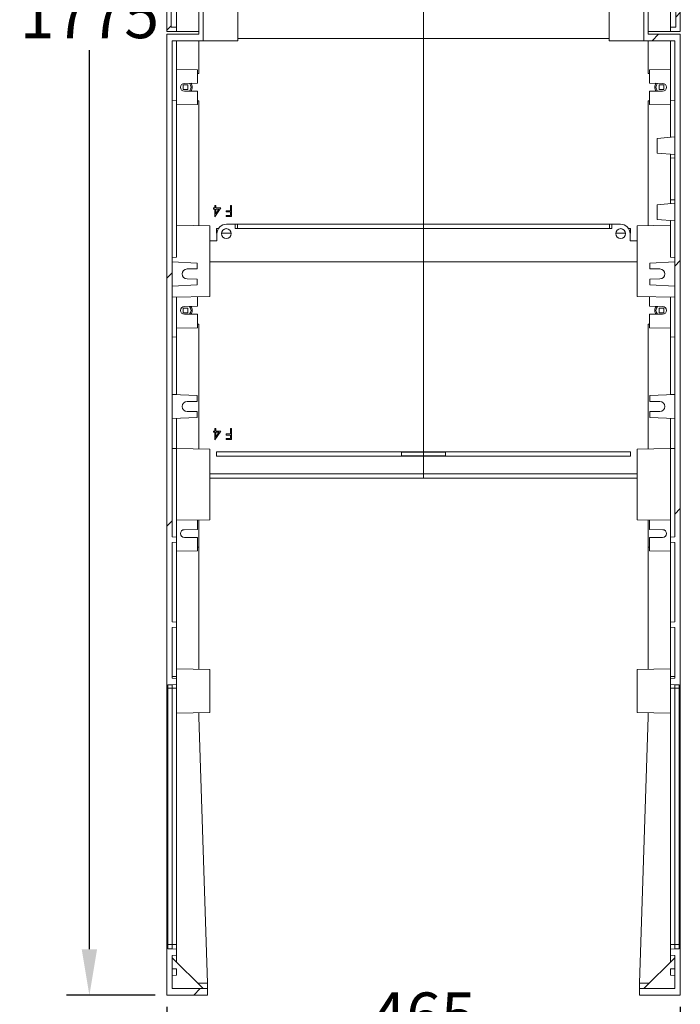
# Model space of a CAD drawing. Units: millimetres. Extents: x 0 to 420, y 0 to 297.
# Drawn here: x 306 to 342, y 99 to 153 of the extents above; entities that cross this region are included whole.
import ezdxf

# ---------------------------------------------------------------- set-up
doc = ezdxf.new("R2010")
doc.units = ezdxf.units.MM
doc.header["$LTSCALE"] = 100
doc.layers.get('0').update_dxf_attribs({"lineweight": 15})
doc.layers.get('Defpoints').update_dxf_attribs({"lineweight": 15})
doc.layers.add('Obudowy', color=7, linetype='Continuous', lineweight=15)
doc.layers.add('Wymiary', color=252, linetype='Continuous', lineweight=15)
doc.styles.get("Standard").update_dxf_attribs({"font": 'arial.ttf'})
doc.dimstyles.new('DIN', dxfattribs={"dimtxt": 2.5, "dimasz": 2.5, "dimexe": 1.25, "dimexo": 0.625, "dimtad": 1, "dimtih": 1, "dimdec": 4, "dimdsep": 46, "dimlunit": 6, "dimtxsty": 'Standard', "dimcen": 2.5, "dimadec": 0, "dimazin": 0, "dimtfac": 1, "dimtdec": 4, "dimtmove": 0, "dimatfit": 3, "dimfxl": 1, "dimtvp": 1, "dimtolj": 1, "dimtzin": 0, "dimarcsym": 0})
pattern_1 = [(45, (-3643.77, -10373.16), (-112.2532, 112.2532), [])]

# ---------------------------------------------------------------- blocks, each defined once
blk = doc.blocks.new('Obudowa OPN 482F')
at = {"linetype": 'Continuous', "lineweight": 15}
h = blk.add_hatch(dxfattribs=at)
h.set_pattern_fill('ANSI31', scale=50, style=0)
h.set_pattern_definition(pattern_1)
h.paths.add_polyline_path([(-0.02, 1732.54), (-0.02, 872.54), (8.98, 872.54), (8.98, 876.54), (3.98, 876.54), (3.98, 900.04), (36.98, 900.04), (36.98, 907.47), (3.98, 908.04), (3.98, 1728.54), (11.98, 1728.54), (11.98, 1741.54), (7.98, 1741.47), (7.98, 1732.54)], flags=0)
h = blk.add_hatch(dxfattribs=at)
h.set_pattern_fill('ANSI31', scale=50, style=0)
h.set_pattern_definition(pattern_1)
h.paths.add_polyline_path([(464.98, 872.54), (464.98, 1732.54), (456.98, 1732.54), (456.98, 1741.47), (452.98, 1741.54), (452.98, 1728.54), (460.98, 1728.54), (460.98, 908.04), (427.98, 907.47), (427.98, 900.04), (460.98, 900.04), (460.98, 876.54), (455.98, 876.54), (455.98, 872.54)], flags=0)
h = blk.add_hatch(dxfattribs=at)
h.set_pattern_fill('ANSI31', scale=50, style=0)
h.set_pattern_definition(pattern_1)
h.paths.add_polyline_path([(8.98, 414.83), (4.98, 415.04), (4.98, 864.04), (32.98, 864.04), (32.98, 900.04), (28.98, 900.04), (28.98, 870.04), (-0.02, 870.04), (-0.02, 0.04), (36.98, 0.04), (36.98, 6.04), (4.98, 6.04), (4.98, 36.04), (8.98, 36.25), (8.98, 41.83), (4.98, 42.04), (0.98, 42.04), (0.98, 281.04), (4.98, 281.04), (8.98, 281.25), (8.98, 286.83), (4.98, 287.04), (4.98, 333.04), (8.98, 333.25), (8.98, 337.83), (4.98, 338.04), (4.98, 410.04), (8.98, 410.25)], flags=0)
h = blk.add_hatch(dxfattribs=at)
h.set_pattern_fill('ANSI31', scale=50, style=0)
h.set_pattern_definition(pattern_1)
h.paths.add_polyline_path([(459.98, 415.04), (455.98, 414.83), (455.98, 410.25), (459.98, 410.04), (459.98, 338.04), (455.98, 337.83), (455.98, 333.25), (459.98, 333.04), (459.98, 287.04), (455.98, 286.83), (455.98, 281.25), (459.98, 281.04), (463.98, 281.04), (463.98, 42.04), (459.98, 42.04), (455.98, 41.83), (455.98, 36.25), (459.98, 36.04), (459.98, 6.04), (427.98, 6.04), (427.98, 0.04), (464.98, 0.04), (464.98, 870.04), (435.98, 870.04), (435.98, 900.04), (431.98, 900.04), (431.98, 864.04), (459.98, 864.04)], flags=0)
at = {"color": 7, "linetype": 'Continuous', "lineweight": 15}
for p, q in [((-0.02, 872.54), (-0.02, 1732.54)), ((464.98, 1732.54), (464.98, 872.54)), ((3.98, 900.04), (3.98, 876.54)), ((8.98, 876.54), (8.98, 900.04)), ((28.98, 870.04), (28.98, 900.04)), ((32.98, 900.04), (32.98, 864.04)), ((64.48, 900.04), (64.48, 866.94)), ((64.48, 900.04), (64.48, 878.93)), ((64.48, 900.04), (64.48, 864.04)), ((232.48, 866.04), (232.48, 896.04)), ((232.48, 866.04), (232.48, 896.04)), ((400.48, 900.04), (400.48, 866.94)), ((400.48, 900.04), (400.48, 878.93)), ((400.48, 900.04), (400.48, 864.04)), ((431.98, 864.04), (431.98, 900.04)), ((435.98, 900.04), (435.98, 870.04)), ((455.98, 876.54), (455.98, 900.04)), ((460.98, 876.54), (460.98, 900.04)), ((8.98, 876.54), (3.98, 876.54)), ((8.98, 876.54), (8.98, 872.54)), ((64.48, 878.93), (64.48, 866.94)), ((400.48, 878.93), (400.48, 866.94)), ((460.98, 876.54), (455.98, 876.54)), ((455.98, 872.54), (455.98, 876.54)), ((-0.02, 872.54), (8.98, 872.54)), ((-0.02, 870.04), (-0.02, 0.04)), ((-0.02, 870.04), (28.98, 870.04)), ((28.98, 872.54), (8.98, 872.54)), ((64.48, 866.04), (232.48, 866.04)), ((232.48, 698.04), (232.48, 866.04)), ((400.48, 866.04), (232.48, 866.04)), ((232.48, 698.04), (232.48, 866.04)), ((435.98, 872.54), (455.98, 872.54)), ((435.98, 870.04), (464.98, 870.04)), ((464.98, 872.54), (455.98, 872.54)), ((464.98, 0.04), (464.98, 870.04)), ((4.98, 415.04), (4.98, 864.04)), ((32.98, 864.04), (4.98, 864.04)), ((8.98, 809.83), (8.98, 864.04)), ((28.98, 834.39), (28.98, 864.04)), ((64.48, 864.04), (32.98, 864.04)), ((400.48, 864.04), (431.98, 864.04)), ((459.98, 864.04), (431.98, 864.04)), ((435.98, 834.39), (435.98, 864.04)), ((455.98, 809.83), (455.98, 864.04)), ((459.98, 864.04), (459.98, 415.04)), ((27.98, 837.71), (8.98, 838.04)), ((436.98, 837.71), (455.98, 838.04)), ((27.98, 837.71), (27.98, 825.75)), ((28.98, 834.39), (27.98, 834.38)), ((435.98, 834.39), (436.98, 834.38)), ((436.98, 837.71), (436.98, 825.75)), ((19.08, 824.14), (14.88, 824.14)), ((14.88, 824.14), (14.88, 819.94)), ((15.92, 825.54), (27.98, 825.75)), ((19.08, 819.94), (19.08, 824.14)), ((449.04, 825.54), (436.98, 825.75)), ((445.88, 824.14), (450.08, 824.14)), ((445.88, 819.94), (445.88, 824.14)), ((450.08, 824.14), (450.08, 819.94)), ((14.88, 819.94), (19.08, 819.94)), ((27.98, 818.54), (15.98, 818.54)), ((27.98, 818.54), (27.98, 806.38)), ((436.98, 818.54), (448.98, 818.54)), ((436.98, 818.54), (436.98, 806.38)), ((450.08, 819.94), (445.88, 819.94)), ((8.98, 809.83), (4.98, 810.04)), ((8.98, 809.83), (8.98, 668.25)), ((27.98, 806.38), (8.98, 806.04)), ((27.98, 809.71), (28.98, 809.7)), ((28.98, 696.72), (28.98, 809.7)), ((436.98, 809.71), (435.98, 809.7)), ((435.98, 696.72), (435.98, 809.7)), ((436.98, 806.38), (455.98, 806.04)), ((455.98, 809.83), (459.98, 810.04)), ((455.98, 809.83), (455.98, 776.69)), ((459.98, 777.04), (443.98, 775.64)), ((443.98, 769.04), (443.98, 775.64)), ((443.98, 762.44), (443.98, 769.04)), ((443.98, 762.44), (459.98, 761.04)), ((455.98, 761.39), (455.98, 757.9)), ((459.98, 758.04), (455.98, 757.9)), ((455.98, 739.04), (455.98, 757.9)), ((455.98, 720.18), (455.98, 739.04)), ((43.44, 715.04), (44.34, 715.04)), ((43.44, 712.74), (43.44, 715.04)), ((44.34, 715.04), (44.34, 712.74)), ((57.8, 715.04), (58.7, 715.04)), ((57.8, 710.17), (57.8, 715.04)), ((58.7, 715.04), (58.7, 705.04)), ((459.98, 717.04), (443.98, 715.64)), ((443.98, 709.04), (443.98, 715.64)), ((455.98, 720.18), (455.98, 716.69)), ((455.98, 720.18), (459.98, 720.04)), ((42.29, 712.74), (43.44, 712.74)), ((42.29, 711.71), (42.29, 712.74)), ((43.44, 711.71), (42.29, 711.71)), ((43.44, 704.79), (43.44, 711.71)), ((43.62, 704.79), (43.44, 704.79)), ((49.08, 712.74), (43.62, 704.79)), ((44.34, 712.74), (49.08, 712.74)), ((47.32, 711.71), (44.34, 711.71)), ((44.34, 711.71), (44.34, 707.37)), ((44.34, 707.37), (47.32, 711.71)), ((53.83, 709.15), (53.83, 710.17)), ((53.83, 710.17), (57.8, 710.17)), ((57.8, 709.15), (53.83, 709.15)), ((53.83, 706.07), (57.8, 706.07)), ((53.83, 705.04), (53.83, 706.07)), ((58.7, 705.04), (53.83, 705.04)), ((57.8, 706.07), (57.8, 709.15)), ((443.98, 702.44), (443.98, 709.04)), ((38.98, 696.54), (8.98, 697.07)), ((38.98, 683.04), (38.98, 696.54)), ((61.98, 698.04), (53.98, 698.04)), ((61.98, 698.04), (63.98, 698.04)), ((61.98, 694.04), (61.98, 698.04)), ((63.98, 698.04), (232.48, 698.04)), ((63.98, 694.04), (63.98, 698.04)), ((232.48, 694.04), (232.48, 698.04)), ((400.98, 698.04), (232.48, 698.04)), ((232.48, 694.04), (232.48, 698.04)), ((402.98, 698.04), (400.98, 698.04)), ((400.98, 694.04), (400.98, 698.04)), ((402.98, 698.04), (410.98, 698.04)), ((402.98, 694.04), (402.98, 698.04)), ((425.98, 696.54), (455.98, 697.07)), ((425.98, 683.04), (425.98, 696.54)), ((443.98, 702.44), (459.98, 701.04)), ((455.98, 701.39), (455.98, 668.25)), ((44.98, 694.04), (44.98, 690.04)), ((46.77, 694.04), (44.98, 694.04)), ((44.98, 694.04), (46.77, 694.04)), ((44.98, 690.04), (45.49, 690.05)), ((45.49, 690.04), (44.98, 690.04)), ((45.48, 689.54), (45.48, 683.04)), ((49.51, 690.05), (58.45, 690.07)), ((58.45, 690.04), (49.51, 690.04)), ((53.57, 694.03), (54.41, 694.02)), ((61.98, 694.04), (63.98, 694.04)), ((63.98, 694.04), (232.48, 694.04)), ((232.48, 664.04), (232.48, 694.04)), ((400.98, 694.04), (232.48, 694.04)), ((232.48, 664.04), (232.48, 694.04)), ((402.98, 694.04), (400.98, 694.04)), ((415.45, 690.05), (406.51, 690.07)), ((406.51, 690.04), (415.45, 690.04)), ((411.39, 694.03), (410.55, 694.02)), ((418.19, 694.04), (419.98, 694.04)), ((419.98, 694.04), (418.19, 694.04)), ((419.98, 690.04), (419.46, 690.05)), ((419.46, 690.04), (419.98, 690.04)), ((419.48, 689.54), (419.48, 683.04)), ((419.98, 694.04), (419.98, 690.04)), ((45.48, 683.04), (38.98, 683.04)), ((38.98, 664.04), (38.98, 683.04)), ((419.48, 683.04), (425.98, 683.04)), ((425.98, 664.04), (425.98, 683.04)), ((8.98, 668.25), (4.98, 668.04)), ((27.48, 662.87), (4.98, 664.04)), ((27.48, 662.87), (27.48, 657.7)), ((27.48, 659.84), (27.48, 657.7)), ((38.98, 664.04), (232.48, 664.04)), ((38.98, 632.54), (38.98, 664.04)), ((232.48, 492.04), (232.48, 664.04)), ((425.98, 664.04), (232.48, 664.04)), ((232.48, 492.04), (232.48, 664.04)), ((425.98, 632.54), (425.98, 664.04)), ((437.48, 662.87), (459.98, 664.04)), ((437.48, 662.87), (437.48, 657.7)), ((437.48, 659.84), (437.48, 657.7)), ((455.98, 668.25), (459.98, 668.04)), ((27.48, 657.7), (18.4, 657.54)), ((437.48, 657.7), (446.56, 657.54)), ((27.48, 643.22), (4.98, 642.04)), ((18.4, 648.54), (27.48, 648.39)), ((27.48, 648.39), (27.48, 646.24)), ((27.48, 648.39), (27.48, 643.22)), ((446.56, 648.54), (437.48, 648.39)), ((437.48, 648.39), (437.48, 646.24)), ((437.48, 648.39), (437.48, 643.22)), ((437.48, 643.22), (459.98, 642.04)), ((4.98, 631.95), (38.98, 632.54)), ((8.98, 595.83), (8.98, 632.02)), ((27.98, 632.35), (27.98, 623.75)), ((459.98, 631.95), (425.98, 632.54)), ((436.98, 632.35), (436.98, 623.75)), ((455.98, 595.83), (455.98, 632.02)), ((19.08, 622.14), (14.88, 622.14)), ((14.88, 622.14), (14.88, 617.94)), ((14.88, 617.94), (19.08, 617.94)), ((15.92, 623.54), (27.98, 623.75)), ((27.98, 616.54), (15.98, 616.54)), ((19.08, 617.94), (19.08, 622.14)), ((27.98, 616.54), (27.98, 604.38)), ((449.04, 623.54), (436.98, 623.75)), ((436.98, 616.54), (448.98, 616.54)), ((436.98, 616.54), (436.98, 604.38)), ((445.88, 617.94), (445.88, 622.14)), ((445.88, 622.14), (450.08, 622.14)), ((450.08, 617.94), (445.88, 617.94)), ((450.08, 622.14), (450.08, 617.94)), ((27.98, 607.71), (28.98, 607.7)), ((28.98, 494.72), (28.98, 607.7)), ((436.98, 607.71), (435.98, 607.7)), ((435.98, 494.72), (435.98, 607.7)), ((27.98, 604.38), (8.98, 604.04)), ((436.98, 604.38), (455.98, 604.04)), ((8.98, 595.83), (4.98, 596.04)), ((8.98, 595.83), (8.98, 544.25)), ((455.98, 595.83), (459.98, 596.04)), ((455.98, 595.83), (455.98, 544.25)), ((8.98, 544.25), (4.98, 544.04)), ((27.48, 542.87), (4.98, 544.04)), ((8.98, 543.83), (8.98, 544.25)), ((437.48, 542.87), (459.98, 544.04)), ((455.98, 543.83), (455.98, 544.25)), ((455.98, 544.25), (459.98, 544.04)), ((27.48, 537.7), (18.4, 537.54)), ((27.48, 542.87), (27.48, 537.7)), ((27.48, 539.84), (27.48, 537.7)), ((437.48, 542.87), (437.48, 537.7)), ((437.48, 539.84), (437.48, 537.7)), ((437.48, 537.7), (446.56, 537.54)), ((18.4, 528.54), (27.48, 528.39)), ((27.48, 528.39), (27.48, 526.24)), ((27.48, 528.39), (27.48, 523.22)), ((446.56, 528.54), (437.48, 528.39)), ((437.48, 528.39), (437.48, 526.24)), ((437.48, 528.39), (437.48, 523.22)), ((27.48, 523.22), (4.98, 522.04)), ((8.98, 495.07), (8.98, 522.25)), ((437.48, 523.22), (459.98, 522.04)), ((455.98, 495.07), (455.98, 522.25)), ((42.29, 510.74), (43.44, 510.74)), ((42.29, 509.71), (42.29, 510.74)), ((43.44, 509.71), (42.29, 509.71)), ((43.44, 510.74), (43.44, 513.04)), ((43.44, 513.04), (44.34, 513.04)), ((43.44, 502.79), (43.44, 509.71)), ((49.08, 510.74), (43.62, 502.79)), ((44.34, 513.04), (44.34, 510.74)), ((44.34, 510.74), (49.08, 510.74)), ((44.34, 505.37), (47.32, 509.71)), ((47.32, 509.71), (44.34, 509.71)), ((44.34, 509.71), (44.34, 505.37)), ((53.83, 507.15), (53.83, 508.17)), ((53.83, 508.17), (57.8, 508.17)), ((57.8, 513.04), (58.7, 513.04)), ((57.8, 508.17), (57.8, 513.04)), ((58.7, 513.04), (58.7, 503.04)), ((43.62, 502.79), (43.44, 502.79)), ((57.8, 507.15), (53.83, 507.15)), ((53.83, 504.07), (57.8, 504.07)), ((53.83, 503.04), (53.83, 504.07)), ((58.7, 503.04), (53.83, 503.04)), ((57.8, 504.07), (57.8, 507.15)), ((8.98, 495.07), (4.98, 495.14)), ((38.98, 494.54), (8.98, 495.07)), ((8.98, 495.07), (8.98, 414.83)), ((38.98, 430.54), (38.98, 494.54)), ((44.98, 492.04), (44.98, 488.04)), ((232.48, 492.04), (44.98, 492.04)), ((44.98, 492.04), (212.48, 491.68)), ((212.48, 491.68), (212.48, 491.63)), ((212.48, 491.63), (212.48, 488.45)), ((212.48, 491.63), (232.48, 491.63)), ((232.48, 491.63), (232.48, 492.04)), ((232.48, 492.04), (419.98, 492.04)), ((232.48, 491.63), (232.48, 492.04)), ((232.48, 491.63), (232.48, 488.45)), ((252.48, 491.63), (232.48, 491.63)), ((232.48, 491.63), (232.48, 488.45)), ((419.98, 492.04), (252.48, 491.68)), ((252.48, 491.68), (252.48, 491.63)), ((252.48, 491.63), (252.48, 488.45)), ((419.98, 492.04), (419.98, 488.04)), ((425.98, 494.54), (455.98, 495.07)), ((425.98, 430.54), (425.98, 494.54)), ((455.98, 495.07), (459.98, 495.14)), ((455.98, 495.07), (455.98, 414.83)), ((44.98, 488.04), (212.48, 488.41)), ((232.48, 488.04), (44.98, 488.04)), ((212.48, 488.45), (232.48, 488.45)), ((212.48, 488.41), (212.48, 488.45)), ((232.48, 488.45), (232.48, 488.04)), ((252.48, 488.45), (232.48, 488.45)), ((232.48, 488.45), (232.48, 488.04)), ((232.48, 472.04), (232.48, 488.04)), ((232.48, 488.04), (419.98, 488.04)), ((232.48, 472.04), (232.48, 488.04)), ((252.48, 488.41), (252.48, 488.45)), ((419.98, 488.04), (252.48, 488.41)), ((232.48, 472.04), (38.98, 472.04)), ((232.48, 468.04), (38.98, 468.04)), ((232.48, 472.04), (232.48, 468.04)), ((232.48, 472.04), (425.98, 472.04)), ((232.48, 472.04), (232.48, 468.04)), ((232.48, 468.04), (425.98, 468.04)), ((8.98, 430.02), (38.98, 430.54)), ((27.98, 430.35), (27.98, 421.75)), ((28.98, 430.37), (28.98, 405.7)), ((455.98, 430.02), (425.98, 430.54)), ((435.98, 430.37), (435.98, 405.7)), ((436.98, 430.35), (436.98, 421.75)), ((15.92, 421.54), (27.98, 421.75)), ((449.04, 421.54), (436.98, 421.75)), ((4.98, 415.04), (8.98, 414.83)), ((8.98, 410.25), (4.98, 410.04)), ((4.98, 338.04), (4.98, 410.04)), ((8.98, 410.25), (8.98, 414.83)), ((8.98, 410.25), (8.98, 337.83)), ((27.98, 414.54), (15.98, 414.54)), ((27.98, 414.54), (27.98, 402.38)), ((436.98, 414.54), (448.98, 414.54)), ((436.98, 414.54), (436.98, 402.38)), ((455.98, 414.83), (459.98, 415.04)), ((455.98, 414.83), (455.98, 410.25)), ((455.98, 410.25), (455.98, 337.83)), ((459.98, 410.04), (455.98, 410.25)), ((459.98, 410.04), (459.98, 338.04)), ((27.98, 402.38), (8.98, 402.04)), ((27.98, 405.71), (28.98, 405.7)), ((28.98, 295.22), (28.98, 405.7)), ((436.98, 405.71), (435.98, 405.7)), ((435.98, 295.22), (435.98, 405.7)), ((436.98, 402.38), (455.98, 402.04)), ((4.98, 338.04), (8.98, 337.83)), ((8.98, 333.25), (4.98, 333.04)), ((4.98, 287.04), (4.98, 333.04)), ((8.98, 333.25), (8.98, 337.83)), ((8.98, 333.25), (8.98, 288.53)), ((455.98, 337.83), (459.98, 338.04)), ((455.98, 337.83), (455.98, 333.25)), ((455.98, 333.25), (455.98, 288.53)), ((459.98, 333.04), (455.98, 333.25)), ((459.98, 333.04), (459.98, 287.04)), ((38.98, 295.04), (8.98, 295.57)), ((38.98, 256.04), (38.98, 295.04)), ((425.98, 295.04), (455.98, 295.57)), ((425.98, 256.04), (425.98, 295.04)), ((4.98, 287.04), (8.98, 286.83)), ((8.98, 288.53), (8.98, 286.8)), ((8.98, 281.25), (8.98, 286.83)), ((455.98, 286.8), (455.98, 288.53)), ((455.98, 286.83), (459.98, 287.04)), ((455.98, 286.83), (455.98, 281.25)), ((0.98, 281.04), (0.98, 42.04)), ((4.98, 281.04), (0.98, 281.04)), ((0.98, 278.04), (4.98, 278.04)), ((8.98, 281.25), (4.98, 281.04)), ((4.98, 281.04), (4.98, 278.04)), ((4.98, 278.04), (4.98, 46.04)), ((8.98, 278.04), (4.98, 278.04)), ((8.98, 281.25), (8.98, 278.04)), ((8.98, 280.61), (8.98, 280.35)), ((8.98, 280.35), (8.98, 255.52)), ((8.98, 278.04), (8.98, 46.04)), ((455.98, 281.25), (455.98, 278.04)), ((459.98, 281.04), (455.98, 281.25)), ((455.98, 280.35), (455.98, 280.62)), ((455.98, 280.35), (455.98, 255.52)), ((455.98, 278.04), (455.98, 46.04)), ((455.98, 278.04), (459.98, 278.04)), ((459.98, 281.04), (459.98, 278.04)), ((463.98, 281.04), (459.98, 281.04)), ((459.98, 278.04), (459.98, 46.04)), ((463.98, 278.04), (459.98, 278.04)), ((463.98, 42.04), (463.98, 281.04)), ((8.98, 255.52), (38.98, 256.04)), ((28.98, 252.04), (28.98, 255.87)), ((36.82, 11.04), (28.98, 252.04)), ((455.98, 255.52), (425.98, 256.04)), ((428.14, 11.04), (435.98, 252.04)), ((435.98, 252.04), (435.98, 255.87)), ((0.98, 46.04), (4.98, 46.04)), ((8.98, 46.04), (4.98, 46.04)), ((4.98, 46.04), (4.98, 42.04)), ((8.98, 46.04), (8.98, 41.83)), ((455.98, 46.04), (455.98, 41.83)), ((455.98, 46.04), (459.98, 46.04)), ((463.98, 46.04), (459.98, 46.04)), ((459.98, 46.04), (459.98, 42.04)), ((0.98, 42.04), (4.98, 42.04)), ((4.98, 42.04), (8.98, 41.83)), ((8.98, 36.25), (4.98, 36.04)), ((4.98, 6.04), (4.98, 36.04)), ((8.98, 36.25), (8.98, 41.83)), ((8.98, 30.04), (8.98, 36.25)), ((455.98, 41.83), (459.98, 42.04)), ((455.98, 41.83), (455.98, 36.25)), ((455.98, 30.04), (455.98, 36.25)), ((459.98, 36.04), (455.98, 36.25)), ((459.98, 42.04), (463.98, 42.04)), ((459.98, 36.04), (459.98, 6.04)), ((32.98, 6.04), (4.98, 34.04)), ((431.98, 6.04), (459.98, 34.04)), ((8.98, 23.83), (4.98, 24.04)), ((8.98, 18.25), (4.98, 18.04)), ((8.98, 23.83), (8.98, 18.25)), ((455.98, 23.83), (459.98, 24.04)), ((455.98, 23.83), (455.98, 18.25)), ((455.98, 18.25), (459.98, 18.04)), ((27.98, 11.04), (36.82, 11.04)), ((436.98, 11.04), (428.14, 11.04)), ((-0.02, 0.04), (36.98, 0.04)), ((4.98, 6.04), (36.98, 6.04)), ((24.92, 6.04), (21.73, 6.04)), ((24.92, 0.04), (21.73, 0.04)), ((36.98, 6.04), (24.92, 6.04)), ((36.98, 0.04), (24.92, 0.04)), ((36.98, 0.04), (36.98, 6.04)), ((427.98, 6.04), (440.04, 6.04)), ((427.98, 6.04), (459.98, 6.04)), ((427.98, 6.04), (427.98, 0.04)), ((427.98, 0.04), (440.04, 0.04)), ((427.98, 0.04), (464.98, 0.04)), ((440.04, 6.04), (443.23, 6.04)), ((440.04, 0.04), (443.23, 0.04))]:
    blk.add_line(p, q, dxfattribs=at)
at = {"color": 7, "linetype": 'Continuous', "lineweight": 15, "flags": 128}
for points in [[(4.98, 288.76), (7.87, 288.59), (8.98, 288.53)], [(455.98, 288.53), (457.09, 288.59), (459.98, 288.76)], [(36.82, 11.04), (36.85, 10.07), (36.88, 9.13), (36.91, 8.27), (36.93, 7.51), (36.95, 6.89), (36.97, 6.42), (36.98, 6.14), (36.98, 6.04)], [(428.14, 11.04), (428.11, 10.07), (428.08, 9.13), (428.05, 8.27), (428.03, 7.51), (428.01, 6.89), (427.99, 6.42), (427.98, 6.14), (427.98, 6.04)]]:
    blk.add_lwpolyline(points, dxfattribs=at)
at = {"color": 7, "linetype": 'Continuous', "lineweight": 15}
for centre in [(53.98, 689.54), (410.98, 689.54)]:
    blk.add_circle(centre, 4.5, dxfattribs=at)
for centre, radius, start, end in [((15.98, 822.04), 3.5, 91, 270), ((16.98, 822.04), 5.04, 315.99096, 45.28567), ((16.98, 822.04), 6, 0, 36.89078), ((16.98, 822.04), 6, 324.31467, 0), ((447.98, 822.04), 6, 143.10922, 180), ((447.98, 822.04), 6, 180, 215.68533), ((447.98, 822.04), 5.04, 134.71433, 224.00904), ((448.98, 822.04), 3.5, 270, 89), ((53.98, 689.54), 8.5, 90, 180), ((410.98, 689.54), 8.5, 0, 90), ((18.48, 653.04), 4.5, 91, 269), ((446.48, 653.04), 4.5, 271, 89), ((15.98, 620.04), 3.5, 91, 270), ((16.98, 620.04), 5.04, 315.99096, 45.28567), ((16.98, 620.04), 6, 0, 36.89078), ((16.98, 620.04), 6, 324.31467, 0), ((447.98, 620.04), 6, 143.10922, 180), ((447.98, 620.04), 6, 180, 215.68533), ((447.98, 620.04), 5.04, 134.71433, 224.00904), ((448.98, 620.04), 3.5, 270, 89), ((18.48, 533.04), 4.5, 91, 269), ((446.48, 533.04), 4.5, 271, 89), ((15.98, 418.04), 3.5, 91, 270), ((448.98, 418.04), 3.5, 270, 89)]:
    blk.add_arc(centre, radius, start, end, dxfattribs=at)
blk = doc.blocks.new('*D107')
at = {"layer": 'Defpoints', "color": 0, "transparency": 16777216}
for p in [(313.694, 99.982), (341.595, 99.982), (341.595, 96.982)]:
    blk.add_point(p, dxfattribs=at)
at = {"layer": 'Wymiary', "color": 0, "lineweight": -2, "transparency": 16777216}
for p, q in [((313.694, 99.357), (313.694, 95.732)), ((341.595, 99.357), (341.595, 95.732)), ((316.194, 96.982), (339.095, 96.982))]:
    blk.add_line(p, q, dxfattribs=at)
at = {"layer": 'Wymiary', "color": 0, "transparency": 16777216}
for points in [[(316.194, 97.398), (316.194, 96.565), (313.694, 96.982)], [(339.095, 97.398), (339.095, 96.565), (341.595, 96.982)]]:
    blk.add_solid(points, dxfattribs=at)
at = {"layer": 'Wymiary', "color": 0, "transparency": 16777216, "insert": (327.644, 98.883), "char_height": 2.5, "attachment_point": 5}
blk.add_mtext('\\A1;465', dxfattribs=at)
blk = doc.blocks.new('*D109')
at = {"layer": 'Defpoints', "color": 0, "transparency": 16777216}
for p in [(309.494, 206.452), (313.973, 206.452), (313.694, 99.982)]:
    blk.add_point(p, dxfattribs=at)
at = {"layer": 'Wymiary', "color": 0, "lineweight": -2, "transparency": 16777216}
for p, q in [((313.348, 206.452), (308.244, 206.452)), ((309.494, 203.952), (309.494, 155.118)), ((309.494, 102.482), (309.494, 151.315)), ((313.069, 99.982), (308.244, 99.982))]:
    blk.add_line(p, q, dxfattribs=at)
at = {"layer": 'Wymiary', "color": 0, "transparency": 16777216}
for points in [[(309.078, 203.952), (309.911, 203.952), (309.494, 206.452)], [(309.078, 102.482), (309.911, 102.482), (309.494, 99.982)]]:
    blk.add_solid(points, dxfattribs=at)
at = {"layer": 'Wymiary', "color": 0, "transparency": 16777216, "insert": (309.494, 153.217), "char_height": 2.5, "attachment_point": 5}
blk.add_mtext('\\A1;1775', dxfattribs=at)

msp = doc.modelspace()

# ---------------------------------------------------------------- block references
at = {"layer": 'Obudowy', "xscale": 0.06, "yscale": 0.06, "zscale": 0.06}
msp.add_blockref('Obudowa OPN 482F', (313.69557, 99.97902), dxfattribs=at)

# ---------------------------------------------------------------- dimensions: what is measured, and where the dimension line sits
at = {"layer": 'Wymiary'}
dim = msp.add_linear_dim(base=(309.49434, 206.45167), p1=(313.69434, 99.98167), p2=(313.97272, 206.45167), angle=90, text='1775', dimstyle='DIN', override={"dimtxsty": 'Standard'}, dxfattribs=at)
dim.commit()
dim.dimension.update_dxf_attribs({"geometry": '*D109', "text_midpoint": (309.49434, 153.21667), "dimtype": 160})
dim = msp.add_linear_dim(base=(341.59454, 96.98167), p1=(313.69434, 99.98167), p2=(341.59454, 99.98167), text='465', dimstyle='DIN', override={"dimtxsty": 'Standard'}, dxfattribs=at)
dim.commit()
dim.dimension.update_dxf_attribs({"geometry": '*D107', "text_midpoint": (327.64444, 96.98167), "dimtype": 160})

doc.saveas('drawing.dxf')
